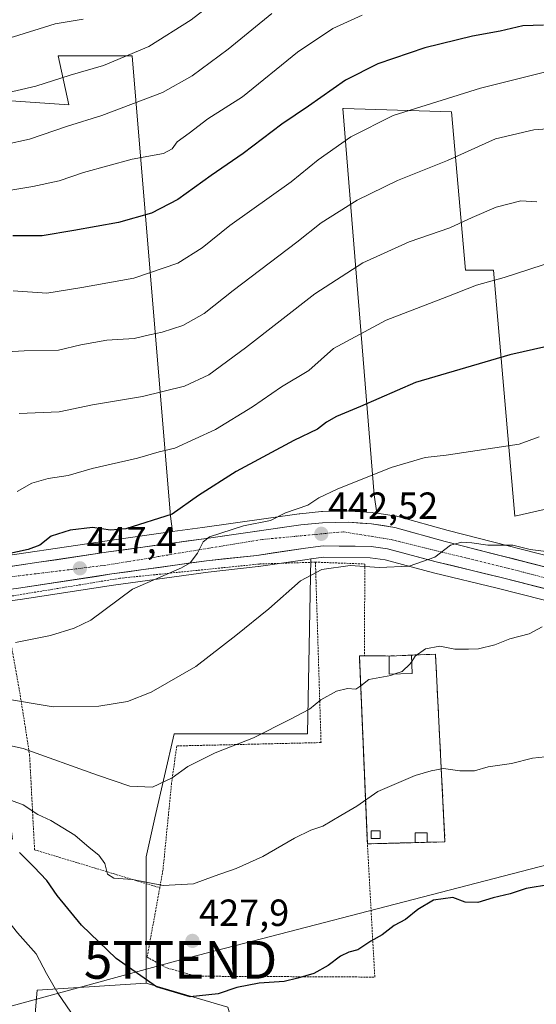
# Model space of a CAD drawing. Units: metres. Extents: x 597085 to 600525, y 4738369 to 4740731.
# Drawn here: x 597859 to 597995, y 4738665 to 4738926 of the extents above; entities that cross this region are included whole.
import ezdxf
from ezdxf.enums import TextEntityAlignment as Align

# ---------------------------------------------------------------- set-up
doc = ezdxf.new("R2010")
doc.units = ezdxf.units.M
doc.header["$MEASUREMENT"] = 0
for name, pattern in [('TRAZO_Y_PUNTO', [1, 0.5, -0.25, 0, -0.25]), ('TRAZOS', [0.75, 0.5, -0.25]), ('TRAZOSX2', [1.5, 1, -0.5])]:
    doc.linetypes.add(name, pattern=pattern)
doc.layers.get('0').update_dxf_attribs({"lineweight": 5})
for name, color, linetype, lineweight in [('Alambrada', 19, 'TRAZOS', 0), ('Carretera de calzada única', 19, 'Continuous', 13), ('Carretera de calzada única Cxs', 19, 'Continuous', 13), ('Carretera de calzada única eje', 19, 'TRAZO_Y_PUNTO', 0), ('Carátula', 7, 'Continuous', 5), ('Cementerio', 135, 'TRAZOSX2', 0), ('Cementerio Cxs', 135, 'Continuous', 0), ('Cultivos herbáceos CxS', 92, 'Continuous', 0), ('Cultivos leñosos CxS', 92, 'Continuous', 0), ('Curva de nivel maestra', 36, 'Continuous', 30), ('Curva de nivel normal', 36, 'Continuous', 0), ('Edificación ligera', 1, 'Continuous', 0), ('Edificación ligera Cxs', 1, 'Continuous', 0), ('Edificación religiosa', 2, 'Continuous', 13), ('Edificación religiosa Cxs', 2, 'Continuous', 13), ('Muro lineal', 1, 'TRAZOSX2', 13), ('Núcleo urbano CxS', 19, 'Continuous', 0), ('Pastizal CxS', 92, 'Continuous', 0), ('Punto de cota en terreno', 7, 'Continuous', 0), ('Rótulo de punto de cota en terreno', 19, 'Continuous', 0), ('Tendido', 6, 'Continuous', 0), ('Torre de tendido puntual', 7, 'Continuous', 0)]:
    doc.layers.add(name, color=color, linetype=linetype, lineweight=lineweight)
doc.styles.add('Arial', font='txt', dxfattribs={"height": 0.2})

# ---------------------------------------------------------------- blocks, each defined once
blk = doc.blocks.new('*U154')
at = {"layer": 'Cultivos leñosos CxS', "color": 92, "linetype": 'Continuous', "lineweight": 0}
blk.add_polyline3d([(598007.4461, 4738781.6385, 437.3058), (597971.9427, 4738790.6491, 440.3715), (597958.5871, 4738794.3795, 441.5154), (597958.3011, 4738794.4445, 441.5501), (597958.2265, 4738794.4567, 441.5575), (597953.0907, 4738795.2297, 441.9456), (597952.3675, 4738800.0883, 443.0989), (597944.0081, 4738902.2899, 470.9214), (597944.2541, 4738902.2819, 470.8771), (597972.8101, 4738901.3605, 468.2335), (597976.5257, 4738859.5511, 455.1911), (597983.9585, 4738859.5511, 454.672), (597989.5319, 4738794.5129, 441.0461), (598006.2561, 4738798.2291, 440.7145)], dxfattribs=at)
for points in [[(597809.2865, 4738778.5713, 452.6364), (597799.5307, 4738779.3723, 453.8946), (597792.2491, 4738780.4397, 454.5433), (597785.0569, 4738782.8465, 454.798), (597784.9969, 4738791.4659, 460.5242), (597775.8397, 4738903.2209, 492.1088), (597815.7915, 4738906.0079, 490.8122), (597816.7211, 4738931.0939, 499.8078), (597826.9415, 4738938.5265, 501.8211), (597840.8775, 4738939.4553, 501.4375), (597844.5935, 4738905.0787, 489.0225), (597871.5379, 4738903.2197, 485.5487), (597868.7505, 4738916.2273, 490.7307), (597888.2617, 4738916.2271, 488.3266), (597898.4795, 4738794.5141, 447.1328), (597898.9983, 4738790.3909, 445.4022), (597881.6435, 4738787.9697, 446.9622), (597846.9369, 4738782.8409, 449.555), (597844.7905, 4738782.5237, 449.6402), (597820.8235, 4738779.6237, 451.573), (597809.2865, 4738778.5713, 452.6364)], [(597860.3827, 4738636.5665, 413.171), (597852.0207, 4738637.4957, 411.4824), (597852.9501, 4738658.8653, 414.3904), (597828.7935, 4738662.5819, 411.0692), (597832.5107, 4738710.8953, 422.2496), (597856.6677, 4738709.0369, 425.3952), (597848.4873, 4738771.0825, 447.2183), (597858.6333, 4738772.4203, 446.5009), (597883.3747, 4738776.2117, 444.8138), (597908.3779, 4738779.7023, 442.2236), (597921.6405, 4738781.1273, 440.909), (597921.7543, 4738781.1417, 440.8984), (597934.5789, 4738783.0179, 439.8216), (597935.6037, 4738783.1499, 439.7532), (597934.7131, 4738736.9091, 433.1204), (597899.4073, 4738736.9095, 436.1664), (597894.3339, 4738714.7159, 432.8277), (597891.9737, 4738704.3909, 430.8988), (597891.9729, 4738670.9431, 424.5253), (597863.1707, 4738669.0855, 418.5698), (597860.3827, 4738636.5665, 413.171)]]:
    blk.add_polyline3d(points, close=True, dxfattribs=at)
blk = doc.blocks.new('*U160')
at = {"layer": 'Cultivos leñosos CxS', "color": 92, "linetype": 'Continuous', "lineweight": 0}
blk.add_polyline3d([(597860.3827, 4738636.5665, 413.171), (597863.1707, 4738669.0855, 418.5698), (597891.9729, 4738670.9431, 424.5253), (597913.6019, 4738664.6345, 423.3573)], dxfattribs=at)
blk = doc.blocks.new('*U164')
at = {"layer": 'Cultivos herbáceos CxS', "color": 92, "linetype": 'Continuous', "lineweight": 0}
for points in [[(598018.2327, 4738626.7665, 413.4446), (597955.4537, 4738626.7673, 413.1467), (597956.4509, 4738652.6761, 418.7392), (597917.5875, 4738650.6839, 419.8746), (597913.6019, 4738664.6345, 423.3573), (597891.9729, 4738670.9431, 424.5253), (597891.9737, 4738704.3909, 430.8988), (597894.3339, 4738714.7159, 432.8277), (597899.4073, 4738736.9095, 436.1664), (597934.7131, 4738736.9091, 433.1204), (597935.6037, 4738783.1499, 439.7532), (597939.0071, 4738783.5881, 439.7008), (597951.3197, 4738783.4623, 439.2468), (597955.2515, 4738782.8953, 439.08), (597968.0423, 4738779.5223, 438.0652), (597984.9181, 4738775.4083, 436.8488), (598027.6857, 4738764.6253, 433.8428), (598028.2989, 4738764.3151, 433.7301), (598023.6399, 4738635.2443, 415.0925), (598018.2327, 4738626.7665, 413.4446)], [(597950.5501, 4738707.8201, 427.944), (597963.2001, 4738708.1501, 427.0478), (597966.4101, 4738708.2301, 426.7471), (597971.0801, 4738708.3501, 426.7276), (597968.5701, 4738757.9701, 434.1181), (597962.2101, 4738757.7301, 434.7986), (597956.3001, 4738757.4901, 435.0748), (597949.8001, 4738757.5501, 435.2144), (597948.4401, 4738757.5601, 435.2367), (597950.5501, 4738707.8201, 427.944)]]:
    blk.add_polyline3d(points, close=True, dxfattribs=at)
blk = doc.blocks.new('5PATER')
at = {"layer": 'Carátula', "linetype": 'Continuous', "lineweight": 5}
h = blk.add_hatch(color=250, dxfattribs=at)
edge = h.paths.add_edge_path()
edge.add_ellipse((0, 0.01), major_axis=(-1.33, -1.34), ratio=0.999422, start_angle=0, end_angle=360)
blk = doc.blocks.new('5TTEND')
blk.add_text('5TTEND', height=10).set_placement((0, 0), align=Align.MIDDLE_CENTER)

msp = doc.modelspace()

# ---------------------------------------------------------------- linework, layer by layer
at = {"layer": 'Alambrada', "color": 19, "linetype": 'TRAZOS', "lineweight": 0}
for points in [[(597936.8, 4738782.31, 440.87), (597921.96, 4738781.82, 442.16), (597885.07, 4738778.05, 445.67), (597854.01, 4738772.96, 447.93), (597858.67, 4738747.18, 440.65), (597861.14, 4738731.41, 434.06), (597862.47, 4738706.24, 426.56), (597895.6, 4738696.22, 429.84)], [(597936.8, 4738782.31, 440.87), (597938.28, 4738734.6, 433.08), (597900.1, 4738733.71, 436.05), (597898.73, 4738723.93, 434.78), (597896.45, 4738700.85, 430.78), (597895.6, 4738696.22, 429.84)], [(597936.8, 4738782.31, 440.87), (597949.85, 4738781.82, 440.17), (597949.8, 4738757.55, 435.91)], [(597895.6, 4738696.22, 429.84), (597892.26, 4738677.85, 426.37), (597897.48, 4738675.01, 426.69), (597905.27, 4738672.82, 426.61), (597952.51, 4738672.59, 423.66), (597950.55, 4738707.82, 428.45)]]:
    msp.add_polyline3d(points, dxfattribs=at)
at = {"layer": 'Carretera de calzada única', "color": 19, "linetype": 'Continuous', "lineweight": 13}
for points in [[(597696.03, 4738798.68), (597733.62, 4738794.77), (597741.76, 4738793.52), (597763.16, 4738787.01), (597791.55, 4738777.51), (597799.19, 4738776.39), (597809.3, 4738775.56), (597821.14, 4738776.64), (597845.19, 4738779.55), (597882.07, 4738785), (597907.3, 4738788.52), (597932.91, 4738792.14), (597938.69, 4738792.69), (597945.62, 4738792.84), (597951.6, 4738792.42), (597957.78, 4738791.49), (597971.17, 4738787.75), (598006.71, 4738778.73)], [(598038.51, 4738764.99), (597985.64, 4738778.32), (597968.78, 4738782.43), (597955.85, 4738785.84), (597951.55, 4738786.46), (597938.83, 4738786.59), (597934.17, 4738785.99), (597921.32, 4738784.11), (597908.01, 4738782.68), (597882.94, 4738779.18), (597858.21, 4738775.39), (597833.71, 4738772.16), (597809.62, 4738769.68), (597796.92, 4738770.88), (597789.8, 4738772.26), (597766.03, 4738779.46), (597753.76, 4738784.01), (597744.89, 4738786.65), (597733.12, 4738789.15), (597695.39, 4738792.83)]]:
    msp.add_lwpolyline(points, dxfattribs=at)
at = {"layer": 'Carretera de calzada única Cxs', "color": 19, "linetype": 'Continuous', "lineweight": 13}
for points in [[(597854.41, 4738780.91, 449.19), (597859.02, 4738781.59, 448.7), (597863.63, 4738782.28, 448.26), (597868.24, 4738782.96, 447.81), (597872.85, 4738783.64, 447.49), (597877.46, 4738784.32, 447.34), (597882.07, 4738785, 447.23), (597886.28, 4738785.59, 447.04), (597890.48, 4738786.17, 446.46), (597894.69, 4738786.76, 445.94), (597898.89, 4738787.35, 445.55), (597903.1, 4738787.93, 445.22), (597907.3, 4738788.52, 444.89), (597911.57, 4738789.12, 444.85), (597915.84, 4738789.73, 444.73), (597920.11, 4738790.33, 444.49), (597924.37, 4738790.93, 444.12), (597928.64, 4738791.54, 443.66), (597932.91, 4738792.14, 443.22), (597935.8, 4738792.42, 443.03), (597938.69, 4738792.69, 442.81), (597942.16, 4738792.77, 442.52), (597945.62, 4738792.84, 442.28), (597948.61, 4738792.63, 442.08), (597951.6, 4738792.42, 441.9), (597954.69, 4738791.96, 441.83), (597957.78, 4738791.49, 441.72), (597962.24, 4738790.24, 441.27), (597966.71, 4738789, 440.57), (597971.17, 4738787.75, 440.07), (597975.61, 4738786.62, 439.91), (597980.06, 4738785.5, 439.73), (597984.5, 4738784.37, 439.3), (597988.94, 4738783.24, 438.69), (597993.38, 4738782.11, 438.38), (597997.83, 4738780.99, 438.34)], [(598000.06, 4738774.68, 437.62), (597995.25, 4738775.9, 437.94), (597990.45, 4738777.11, 438.15), (597985.64, 4738778.32, 438.54), (597981.43, 4738779.35, 438.79), (597977.21, 4738780.38, 438.98), (597973, 4738781.4, 439.32), (597968.78, 4738782.43, 439.74), (597964.47, 4738783.57, 440.21), (597960.16, 4738784.7, 440.6), (597955.85, 4738785.84, 440.99), (597951.55, 4738786.46, 441.29), (597947.31, 4738786.5, 441.28), (597943.07, 4738786.55, 441.59), (597938.83, 4738786.59, 441.93), (597934.17, 4738785.99, 441.96), (597929.89, 4738785.36, 442.07), (597925.6, 4738784.74, 442.68), (597921.32, 4738784.11, 442.9), (597916.88, 4738783.63, 443.65), (597912.45, 4738783.16, 444.02), (597908.01, 4738782.68, 444.22), (597903.83, 4738782.1, 444.48), (597899.65, 4738781.51, 444.77), (597895.48, 4738780.93, 445.07), (597891.3, 4738780.35, 445.44), (597887.12, 4738779.76, 445.63), (597882.94, 4738779.18, 446.31), (597878.82, 4738778.55, 446.82), (597874.7, 4738777.92, 447.04), (597870.58, 4738777.29, 447.25), (597866.45, 4738776.65, 447.49), (597862.33, 4738776.02, 447.67), (597858.21, 4738775.39, 447.87)]]:
    msp.add_polyline3d(points, dxfattribs=at)
at = {"layer": 'Carretera de calzada única eje', "color": 19, "linetype": 'TRAZO_Y_PUNTO', "lineweight": 0}
msp.add_lwpolyline([(598102.42, 4738751.41), (597990.46, 4738779.99), (597956.69, 4738788.31), (597944.1, 4738790.33), (597922.67, 4738788.31), (597881.42, 4738781.52), (597817.42, 4738773.71), (597801.8, 4738772.94), (597786.03, 4738776.18), (597741.94, 4738791.07), (597710.94, 4738794.59), (597667.6, 4738799.89), (597626.03, 4738807.71), (597607.3, 4738808.19), (597570.76, 4738808.94), (597551.85, 4738812.23), (597528.17, 4738822.57), (597518.35, 4738830.89), (597498.46, 4738880.44), (597487.39, 4738892.55)], dxfattribs=at)
at = {"layer": 'Cementerio', "color": 135, "linetype": 'TRAZOSX2', "lineweight": 0}
msp.add_polyline3d([(597950.55, 4738707.82, 428.45), (597963.2, 4738708.15, 427.6), (597966.41, 4738708.23, 427.45), (597971.08, 4738708.35, 427.11), (597968.57, 4738757.97, 434.73), (597962.21, 4738757.73, 435.02), (597956.3, 4738757.49, 435.29), (597949.8, 4738757.55, 435.91), (597948.44, 4738757.56, 436.02), (597950.55, 4738707.82, 428.45)], dxfattribs=at)
at = {"layer": 'Cementerio Cxs', "color": 135, "linetype": 'Continuous', "lineweight": 0}
msp.add_polyline3d([(597950.55, 4738707.82, 428.45), (597948.44, 4738757.56, 436.02), (597949.8, 4738757.55, 435.91), (597956.3, 4738757.49, 435.29), (597962.21, 4738757.73, 435.02), (597968.57, 4738757.97, 434.73), (597971.08, 4738708.35, 427.11), (597966.41, 4738708.23, 427.45), (597963.2, 4738708.15, 427.6), (597950.55, 4738707.82, 428.45)], close=True, dxfattribs=at)
at = {"layer": 'Cultivos herbáceos CxS', "color": 92, "linetype": 'Continuous', "lineweight": 0}
for points in [[(598027.69, 4738764.63, 433.84), (597984.92, 4738775.41, 436.85), (597968.04, 4738779.52, 438.07), (597955.25, 4738782.9, 439.08), (597951.32, 4738783.46, 439.25), (597939.01, 4738783.59, 439.7), (597935.6, 4738783.15, 439.75)], [(597935.6, 4738783.15, 439.75), (597934.71, 4738736.91, 433.12), (597899.41, 4738736.91, 436.17), (597894.33, 4738714.72, 432.83), (597891.97, 4738704.39, 430.9), (597891.97, 4738670.94, 424.53)], [(597950.55, 4738707.82, 427.94), (597963.2, 4738708.15, 427.05), (597966.41, 4738708.23, 426.75), (597971.08, 4738708.35, 426.73), (597968.57, 4738757.97, 434.12), (597962.21, 4738757.73, 434.8), (597956.3, 4738757.49, 435.07), (597949.8, 4738757.55, 435.21), (597948.44, 4738757.56, 435.24), (597950.55, 4738707.82, 427.94)], [(597891.97, 4738670.94, 424.53), (597913.6, 4738664.63, 423.36), (597917.59, 4738650.68, 419.87), (597956.45, 4738652.68, 418.74), (597955.45, 4738626.77, 413.15), (598018.23, 4738626.77, 413.44), (598023.64, 4738635.24, 415.09)]]:
    msp.add_polyline3d(points, dxfattribs=at)
at = {"layer": 'Cultivos leñosos CxS', "color": 92, "linetype": 'Continuous', "lineweight": 0}
for points in [[(598082.83, 4738929.99, 470.07), (598091.1, 4738886.11, 456.78), (598058.29, 4738885.56, 459.89), (598049.93, 4738926.45, 471.71), (598038.78, 4738929.23, 472.37), (598031.34, 4738941.31, 476.34), (598001.61, 4738939.45, 477.23), (598013.69, 4738896.71, 462.26), (598003.47, 4738893.93, 461.91), (598006.26, 4738798.23, 440.71), (597989.53, 4738794.51, 441.05), (597983.96, 4738859.55, 454.67), (597976.53, 4738859.55, 455.19), (597972.81, 4738901.36, 468.23), (597944.25, 4738902.28, 470.88), (597944.01, 4738902.29, 470.92), (597952.37, 4738800.09, 443.1), (597953.09, 4738795.23, 441.95)], [(597899, 4738790.39, 445.4), (597898.48, 4738794.51, 447.13), (597888.26, 4738916.23, 488.33), (597868.75, 4738916.23, 490.73), (597871.54, 4738903.22, 485.55), (597844.59, 4738905.08, 489.02), (597840.88, 4738939.46, 501.44), (597826.94, 4738938.53, 501.82), (597816.72, 4738931.09, 499.81), (597815.79, 4738906.01, 490.81), (597775.84, 4738903.22, 492.11), (597785, 4738791.47, 460.52), (597785.06, 4738782.85, 454.8)], [(597953.09, 4738795.23, 441.95), (597958.23, 4738794.46, 441.56), (597958.3, 4738794.44, 441.55), (597958.59, 4738794.38, 441.52), (597971.94, 4738790.65, 440.37), (598007.45, 4738781.64, 437.31), (598041.4, 4738773.07, 435.01), (598070.15, 4738765.9, 432.94), (598098.3, 4738758.9, 430.48), (598120.65, 4738753.81, 428.7), (598120.77, 4738753.77, 428.69), (598142.71, 4738747.75, 427.32), (598142.96, 4738747.67, 427.32), (598148.47, 4738745.61, 427.41), (598148.77, 4738745.48, 427.39), (598154.79, 4738742.44, 426.43), (598154.92, 4738742.37, 426.44), (598171.7, 4738732.87, 425.38), (598171.76, 4738732.84, 425.36), (598195.97, 4738718.18, 423.48), (598223.35, 4738702.73, 420.9), (598224.9, 4738701.87, 420.89)], [(597785.06, 4738782.85, 454.8), (597792.25, 4738780.44, 454.54), (597799.53, 4738779.37, 453.89), (597809.29, 4738778.57, 452.64), (597820.82, 4738779.62, 451.57), (597844.79, 4738782.52, 449.64), (597846.94, 4738782.84, 449.56), (597881.64, 4738787.97, 446.96), (597899, 4738790.39, 445.4)], [(597935.6, 4738783.15, 439.75), (597934.58, 4738783.02, 439.82), (597921.75, 4738781.14, 440.9), (597921.64, 4738781.13, 440.91), (597908.38, 4738779.7, 442.22), (597883.37, 4738776.21, 444.81), (597858.63, 4738772.42, 446.5), (597848.49, 4738771.08, 447.22)], [(597935.6, 4738783.15, 439.75), (597934.71, 4738736.91, 433.12), (597899.41, 4738736.91, 436.17), (597894.33, 4738714.72, 432.83), (597891.97, 4738704.39, 430.9), (597891.97, 4738670.94, 424.53)], [(597832.51, 4738710.9, 422.25), (597828.79, 4738662.58, 411.07), (597852.95, 4738658.87, 414.39), (597852.02, 4738637.5, 411.48), (597860.38, 4738636.57, 413.17), (597863.17, 4738669.09, 418.57), (597891.97, 4738670.94, 424.53)], [(597832.51, 4738710.9, 422.25), (597828.79, 4738662.58, 411.07), (597852.95, 4738658.87, 414.39), (597852.02, 4738637.5, 411.48), (597860.38, 4738636.57, 413.17), (597863.17, 4738669.09, 418.57), (597891.97, 4738670.94, 424.53)], [(597891.97, 4738670.94, 424.53), (597913.6, 4738664.63, 423.36), (597917.59, 4738650.68, 419.87), (597956.45, 4738652.68, 418.74), (597955.45, 4738626.77, 413.15), (598018.23, 4738626.77, 413.44), (598023.64, 4738635.24, 415.09)]]:
    msp.add_polyline3d(points, dxfattribs=at)
at = {"layer": 'Curva de nivel maestra', "color": 36, "linetype": 'Continuous', "lineweight": 30}
for points in [[(597997.16, 4738924.35, 475), (597991.72, 4738924.17, 475), (597985.72, 4738922.69, 475), (597978.39, 4738921.37, 475), (597965.78, 4738918.31, 475), (597953.31, 4738914.1, 475), (597944.78, 4738909.79, 475), (597934.98, 4738902.89, 475), (597927.92, 4738898.15, 475), (597917.7, 4738890.38, 475), (597909.24, 4738884.58, 475), (597900.38, 4738878.24, 475), (597893.38, 4738874.63, 475), (597884.71, 4738872.12, 475), (597872.83, 4738869.97, 475), (597864.5, 4738868.62, 475), (597856.69, 4738868.61, 475)], [(597998.08, 4738839.32, 450), (597988.25, 4738837.17, 450), (597963.27, 4738829.84, 450), (597948.72, 4738823.45, 450), (597942.39, 4738820.79, 450), (597939.72, 4738819.36, 450), (597937.39, 4738817.5, 450), (597931.08, 4738814.44, 450), (597915.82, 4738806.28, 450), (597905.85, 4738799.94, 450), (597898.84, 4738794.98, 450), (597886.6, 4738791.12, 450), (597882.56, 4738790.8, 450), (597877.81, 4738791.43, 450), (597871.89, 4738790.76, 450), (597866.86, 4738789.16, 450), (597863.89, 4738786.81, 450), (597860.75, 4738785.62, 450), (597852.97, 4738783.99, 450)], [(597999.05, 4738697.11, 425), (597992.55, 4738696, 425), (597988.38, 4738694.58, 425), (597983.88, 4738693.56, 425), (597979.82, 4738692.32, 425), (597976.45, 4738692.37, 425), (597973.15, 4738693.61, 425), (597968.05, 4738692.91, 425), (597963.87, 4738690.48, 425), (597960.64, 4738687.8, 425), (597957.64, 4738686.19, 425), (597954.48, 4738683.78, 425), (597951.49, 4738682.08, 425), (597948.03, 4738679.78, 425), (597945.62, 4738679.14, 425), (597943.43, 4738678.15, 425), (597940.13, 4738675.61, 425), (597936.39, 4738673.58, 425), (597932.17, 4738672.34, 425), (597928.54, 4738671.4, 425), (597921.88, 4738671, 425), (597916.02, 4738669.84, 425), (597911.05, 4738668.14, 425), (597903.65, 4738667.36, 425), (597894.77, 4738670.04, 425), (597884.08, 4738677.5, 425), (597874.93, 4738686.32, 425), (597868.48, 4738694.19, 425), (597865.72, 4738698.09, 425), (597862.26, 4738701.71, 425), (597858.51, 4738705.49, 425)]]:
    msp.add_polyline3d(points, dxfattribs=at)
at = {"layer": 'Curva de nivel normal', "color": 36, "linetype": 'Continuous', "lineweight": 0}
for points in [[(597708.66, 4738881.36, 490), (597734.81, 4738883.86, 490), (597747.02, 4738885.73, 490), (597753.28, 4738887.66, 490), (597763.79, 4738889.76, 490), (597773.14, 4738891.24, 490), (597779.71, 4738893.22, 490), (597791.46, 4738895.27, 490), (597795.4, 4738895.63, 490), (597798.6, 4738896.84, 490), (597804.94, 4738898.5, 490), (597812.24, 4738899.48, 490), (597822.94, 4738901.35, 490), (597837.68, 4738903.43, 490), (597847.9, 4738904.72, 490), (597862.78, 4738908.22, 490), (597871.9, 4738911.06, 490), (597880.71, 4738913.6, 490), (597892.67, 4738918.69, 490), (597903.89, 4738925.69, 490), (597920.5, 4738938.58, 490)], [(597925.28, 4738927.43, 485), (597913.7, 4738917.93, 485), (597904.15, 4738910.89, 485), (597896.29, 4738906.49, 485), (597880.26, 4738900.4, 485), (597871.19, 4738897.58, 485), (597861.09, 4738894.12, 485), (597854.72, 4738892.73, 485), (597845.45, 4738890.85, 485), (597835.53, 4738889.76, 485), (597830.26, 4738888.79, 485), (597823.89, 4738888.2, 485), (597817.94, 4738887.18, 485), (597813.02, 4738885.9, 485), (597805.71, 4738885.04, 485), (597795.38, 4738882.32, 485), (597779.08, 4738876.8, 485), (597765.07, 4738873.37, 485), (597759.34, 4738871.27, 485), (597754.7, 4738870.29, 485), (597748.9, 4738868.66, 485), (597739.74, 4738866.83, 485), (597727.48, 4738865.82, 485), (597705.15, 4738865.24, 485)], [(597949.13, 4738926.94, 480), (597941.39, 4738923.46, 480), (597932.09, 4738917.15, 480), (597917.52, 4738905.36, 480), (597908.34, 4738899.5, 480), (597903.41, 4738895.78, 480), (597900.18, 4738893.45, 480), (597898.85, 4738891.57, 480), (597896.58, 4738890.33, 480), (597888.3, 4738888.84, 480), (597875.38, 4738885.38, 480), (597868.96, 4738883.14, 480), (597862.04, 4738881.61, 480), (597855.13, 4738880.54, 480)], [(597875.32, 4738925.88, 495), (597867.92, 4738924.65, 495), (597856.92, 4738921.22, 495), (597850.31, 4738919.57, 495), (597847.08, 4738919.05, 495), (597841.46, 4738917.24, 495), (597828.72, 4738915.29, 495), (597820.3, 4738914.55, 495), (597815.71, 4738913.7, 495), (597811.71, 4738912.42, 495), (597805.43, 4738911.87, 495), (597791.57, 4738910.1, 495), (597775.85, 4738907.9, 495), (597743.22, 4738901.6, 495), (597724.72, 4738899.48, 495)], [(597999.17, 4738912.29, 470), (597980.52, 4738907.62, 470), (597957.39, 4738900.44, 470), (597946.16, 4738894.8, 470), (597937.48, 4738888.68, 470), (597930.38, 4738882.88, 470), (597914.14, 4738871.34, 470), (597906.8, 4738865.42, 470), (597900.35, 4738861.35, 470), (597888.7, 4738857.38, 470), (597874.97, 4738854.93, 470), (597865.71, 4738853.45, 470), (597856.77, 4738854.02, 470)], [(598005.46, 4738897.43, 465), (597994.6, 4738896.64, 465), (597984.49, 4738894.24, 465), (597971.75, 4738888.55, 465), (597958.5, 4738883.22, 465), (597947.82, 4738878.06, 465), (597938.34, 4738872.08, 465), (597931.85, 4738866.92, 465), (597915, 4738854.18, 465), (597907.39, 4738848.1, 465), (597901.72, 4738844.93, 465), (597896.25, 4738843.09, 465), (597892.85, 4738842.43, 465), (597888.87, 4738841.46, 465), (597881.62, 4738840.97, 465), (597874.67, 4738839.82, 465), (597868.8, 4738838.41, 465), (597859.72, 4738838.23, 465), (597850.48, 4738837.7, 465)], [(597858.41, 4738821.66, 460), (597868.95, 4738822.08, 460), (597877.82, 4738823.95, 460), (597891.06, 4738826.1, 460), (597902.11, 4738828.82, 460), (597908.61, 4738831.88, 460), (597918.31, 4738838.95, 460), (597936.62, 4738853.3, 460), (597949.31, 4738861.42, 460), (597961.57, 4738867, 460), (597972.4, 4738870.73, 460), (597978.24, 4738873.48, 460), (597984.64, 4738876.16, 460), (597991.2, 4738877.84, 460), (597995.39, 4738877.57, 460)], [(598003.89, 4738863.1, 455), (597986.72, 4738857.6, 455), (597979.39, 4738855.54, 455), (597971.59, 4738852.47, 455), (597955.52, 4738846.33, 455), (597941.59, 4738838.82, 455), (597935.05, 4738832.96, 455), (597927.85, 4738828.64, 455), (597920.1, 4738823.34, 455), (597910.32, 4738817.42, 455), (597899.63, 4738812.49, 455), (597895.4, 4738811.47, 455), (597889.71, 4738809.77, 455), (597877.71, 4738807.06, 455), (597871.38, 4738805.2, 455), (597866.04, 4738804.41, 455), (597861.71, 4738803.19, 455), (597857.82, 4738801.01, 455)], [(597996.01, 4738815.46, 445), (597990.75, 4738813.5, 445), (597971.39, 4738810.62, 445), (597965.8, 4738809.96, 445), (597956.84, 4738807.38, 445), (597942.55, 4738801.6, 445), (597937.72, 4738799.28, 445), (597934.75, 4738797.42, 445), (597928.85, 4738795.37, 445), (597924.88, 4738793.34, 445), (597917.8, 4738791.9, 445), (597908.74, 4738789.04, 445), (597907.1, 4738787.64, 445), (597905.6, 4738784.66, 445), (597903.65, 4738782.11, 445), (597901.34, 4738780.82, 445), (597888.37, 4738775.15, 445), (597877.35, 4738767.01, 445), (597872.92, 4738764.83, 445), (597866.68, 4738762.94, 445), (597857.38, 4738761.05, 445)], [(597997.84, 4738785.16, 440), (597993.67, 4738785.67, 440), (597989.04, 4738786.82, 440), (597982.43, 4738786.77, 440), (597978.21, 4738787.46, 440), (597975.57, 4738787.63, 440), (597972.52, 4738786.8, 440), (597968.4, 4738783.66, 440), (597961.6, 4738781.25, 440), (597953.78, 4738780.92, 440), (597945.97, 4738781.4, 440), (597938.45, 4738780.38, 440), (597932.81, 4738777.33, 440), (597924.46, 4738769.94, 440), (597915.71, 4738762.92, 440), (597905.11, 4738754.69, 440), (597893.35, 4738747.92, 440), (597887.04, 4738745.46, 440), (597879.5, 4738744.24, 440), (597867.38, 4738744.07, 440), (597853.08, 4738746.45, 440)], [(597962.28, 4738756.05, 435), (597963.21, 4738757.44, 435), (597965.91, 4738759.35, 435), (597969.72, 4738760.08, 435), (597973.72, 4738759.29, 435), (597977.33, 4738759.32, 435), (597979.97, 4738759.35, 435), (597984.29, 4738760.43, 435), (597988.21, 4738761.99, 435), (597993.39, 4738763.38, 435), (597996.85, 4738765.18, 435)], [(597957.83, 4738752.74, 435), (597959.78, 4738753.41, 435), (597961.84, 4738755.38, 435), (597962.28, 4738756.05, 435)], [(597837.73, 4738737.77, 435), (597859.47, 4738733.07, 435), (597879.1, 4738725.94, 435), (597887.71, 4738723.04, 435), (597893.65, 4738722.84, 435), (597898.91, 4738725.31, 435), (597903.04, 4738728.23, 435), (597910.26, 4738731.9, 435), (597920.38, 4738735.85, 435), (597930, 4738740.74, 435), (597935.26, 4738743.45, 435), (597938.24, 4738745.9, 435), (597942.4, 4738748.18, 435), (597945.33, 4738748.87, 435), (597947.52, 4738748.72, 435), (597948.84, 4738749.6, 435), (597950.92, 4738751.25, 435), (597956.72, 4738752.36, 435), (597957.83, 4738752.74, 435)], [(598000.96, 4738731.21, 430), (597994.24, 4738730.46, 430), (597988.71, 4738729.1, 430), (597982.54, 4738728.18, 430), (597978.94, 4738727.12, 430), (597975.06, 4738727.09, 430), (597970.73, 4738727.77, 430), (597967.42, 4738727.12, 430), (597963.22, 4738725.92, 430), (597953.28, 4738721.64, 430), (597947.72, 4738717.76, 430), (597943.48, 4738715.34, 430), (597938.76, 4738712.54, 430), (597935.6, 4738711.44, 430), (597931.28, 4738709.35, 430), (597922.86, 4738704.5, 430), (597915.81, 4738701.26, 430), (597909.97, 4738699.3, 430), (597904.52, 4738697.23, 430), (597896.5, 4738696.79, 430), (597888.37, 4738698.42, 430), (597883.48, 4738698.77, 430), (597881.78, 4738699.82, 430), (597881.02, 4738702.63, 430), (597879.49, 4738704.83, 430), (597876.91, 4738706.86, 430), (597873.16, 4738710.09, 430), (597866.73, 4738713.99, 430), (597863.32, 4738715.59, 430), (597859.44, 4738718.1, 430), (597852.51, 4738720.7, 430)], [(597874.35, 4738660, 420), (597868.63, 4738668.34, 420), (597865.63, 4738673.52, 420), (597862.92, 4738678.7, 420), (597857.98, 4738684.29, 420), (597855.34, 4738687.68, 420), (597852.29, 4738689.96, 420), (597848.44, 4738693.38, 420), (597839.75, 4738699.08, 420), (597833.04, 4738702, 420), (597829.37, 4738702.77, 420), (597800.77, 4738702.5, 420), (597785.27, 4738701.49, 420), (597775.19, 4738699.65, 420), (597766.2, 4738696.77, 420), (597762.14, 4738694.2, 420), (597756.64, 4738687.96, 420), (597753.48, 4738683.86, 420), (597750.07, 4738682.24, 420), (597745.9, 4738678.23, 420), (597736.45, 4738665.98, 420), (597730.9, 4738661.24, 420)]]:
    msp.add_polyline3d(points, dxfattribs=at)
at = {"layer": 'Edificación ligera', "color": 1, "linetype": 'Continuous', "lineweight": 0}
for points in [[(597953.97, 4738709.21, 428.32), (597951.52, 4738709.21, 428.54), (597951.52, 4738711.28, 428.7), (597953.97, 4738711.28, 428.52), (597953.97, 4738709.21, 428.32)], [(597966.41, 4738708.23, 427.45), (597963.2, 4738708.15, 427.6), (597963.2, 4738710.72, 427.87), (597966.41, 4738710.71, 427.72), (597966.41, 4738708.23, 427.45)]]:
    msp.add_polyline3d(points, dxfattribs=at)
at = {"layer": 'Edificación ligera Cxs', "color": 1, "linetype": 'Continuous', "lineweight": 0}
for points in [[(597953.97, 4738709.21, 428.32), (597951.52, 4738709.21, 428.54), (597951.52, 4738711.28, 428.7), (597953.97, 4738711.28, 428.52), (597953.97, 4738709.21, 428.32)], [(597966.41, 4738708.23, 427.45), (597963.2, 4738708.15, 427.6), (597963.2, 4738710.72, 427.87), (597966.41, 4738710.71, 427.72), (597966.41, 4738708.23, 427.45)]]:
    msp.add_polyline3d(points, close=True, dxfattribs=at)
at = {"layer": 'Edificación religiosa', "color": 2, "linetype": 'Continuous', "lineweight": 13}
msp.add_polyline3d([(597962.42, 4738752.89, 434.6), (597956.3, 4738752.69, 434.98), (597956.3, 4738757.49, 435.29), (597962.21, 4738757.73, 435.02), (597962.42, 4738752.89, 434.6)], dxfattribs=at)
at = {"layer": 'Edificación religiosa Cxs', "color": 2, "linetype": 'Continuous', "lineweight": 13}
msp.add_polyline3d([(597962.42, 4738752.89, 434.6), (597956.3, 4738752.69, 434.98), (597956.3, 4738757.49, 435.29), (597962.21, 4738757.73, 435.02), (597962.42, 4738752.89, 434.6)], close=True, dxfattribs=at)
at = {"layer": 'Muro lineal', "color": 1, "linetype": 'TRAZOSX2', "lineweight": 13}
for points in [[(597963.2, 4738708.15, 427.6), (597950.55, 4738707.82, 428.45), (597948.44, 4738757.56, 436.02), (597949.8, 4738757.55, 435.91), (597956.3, 4738757.49, 435.29)], [(597966.41, 4738708.23, 427.45), (597971.08, 4738708.35, 427.11), (597968.57, 4738757.97, 434.73), (597962.21, 4738757.73, 435.02)]]:
    msp.add_polyline3d(points, dxfattribs=at)
at = {"layer": 'Núcleo urbano CxS', "color": 19, "linetype": 'Continuous', "lineweight": 0}
for points in [[(597846.94, 4738782.84, 449.56), (597881.64, 4738787.97, 446.96), (597899, 4738790.39, 445.4), (597906.88, 4738791.49, 444.76), (597932.49, 4738795.11, 443.33), (597932.63, 4738795.13, 443.32), (597938.41, 4738795.68, 442.88), (597938.63, 4738795.69, 442.86), (597945.56, 4738795.84, 442.42), (597945.62, 4738795.84, 442.41), (597945.83, 4738795.83, 442.4), (597951.81, 4738795.41, 442.04), (597952.05, 4738795.39, 442.02), (597953.09, 4738795.23, 441.95), (597958.23, 4738794.46, 441.56), (597958.3, 4738794.44, 441.55), (597958.59, 4738794.38, 441.52), (597971.94, 4738790.65, 440.37), (598007.45, 4738781.64, 437.31)], [(597953.09, 4738795.23, 441.95), (597952.05, 4738795.39, 442.02), (597951.81, 4738795.41, 442.04), (597945.83, 4738795.83, 442.4), (597945.62, 4738795.84, 442.41), (597945.56, 4738795.84, 442.42), (597938.63, 4738795.69, 442.86), (597938.41, 4738795.68, 442.88), (597932.63, 4738795.13, 443.32), (597932.49, 4738795.11, 443.33), (597906.88, 4738791.49, 444.76), (597899, 4738790.39, 445.4)], [(597953.09, 4738795.23, 441.95), (597958.23, 4738794.46, 441.56), (597958.3, 4738794.44, 441.55), (597958.59, 4738794.38, 441.52), (597971.94, 4738790.65, 440.37), (598007.45, 4738781.64, 437.31), (598041.4, 4738773.07, 435.01), (598070.15, 4738765.9, 432.94), (598098.3, 4738758.9, 430.48), (598120.65, 4738753.81, 428.7), (598120.77, 4738753.77, 428.69), (598142.71, 4738747.75, 427.32), (598142.96, 4738747.67, 427.32), (598148.47, 4738745.61, 427.41), (598148.77, 4738745.48, 427.39), (598154.79, 4738742.44, 426.43), (598154.92, 4738742.37, 426.44), (598171.7, 4738732.87, 425.38), (598171.76, 4738732.84, 425.36), (598195.97, 4738718.18, 423.48), (598223.35, 4738702.73, 420.9), (598224.9, 4738701.87, 420.89)], [(597785.06, 4738782.85, 454.8), (597792.25, 4738780.44, 454.54), (597799.53, 4738779.37, 453.89), (597809.29, 4738778.57, 452.64), (597820.82, 4738779.62, 451.57), (597844.79, 4738782.52, 449.64), (597846.94, 4738782.84, 449.56), (597881.64, 4738787.97, 446.96), (597899, 4738790.39, 445.4)], [(598027.69, 4738764.63, 433.84), (597984.92, 4738775.41, 436.85), (597968.04, 4738779.52, 438.07), (597955.25, 4738782.9, 439.08), (597951.32, 4738783.46, 439.25), (597939.01, 4738783.59, 439.7), (597935.6, 4738783.15, 439.75), (597934.58, 4738783.02, 439.82), (597921.75, 4738781.14, 440.9), (597921.64, 4738781.13, 440.91), (597908.38, 4738779.7, 442.22), (597883.37, 4738776.21, 444.81), (597858.63, 4738772.42, 446.5), (597848.49, 4738771.08, 447.22)], [(598027.69, 4738764.63, 433.84), (597984.92, 4738775.41, 436.85), (597968.04, 4738779.52, 438.07), (597955.25, 4738782.9, 439.08), (597951.32, 4738783.46, 439.25), (597939.01, 4738783.59, 439.7), (597935.6, 4738783.15, 439.75)], [(597935.6, 4738783.15, 439.75), (597934.58, 4738783.02, 439.82), (597921.75, 4738781.14, 440.9), (597921.64, 4738781.13, 440.91), (597908.38, 4738779.7, 442.22), (597883.37, 4738776.21, 444.81), (597858.63, 4738772.42, 446.5), (597848.49, 4738771.08, 447.22)], [(597950.55, 4738707.82, 427.94), (597963.2, 4738708.15, 427.05), (597966.41, 4738708.23, 426.75), (597971.08, 4738708.35, 426.73), (597968.57, 4738757.97, 434.12), (597962.21, 4738757.73, 434.8), (597956.3, 4738757.49, 435.07), (597949.8, 4738757.55, 435.21), (597948.44, 4738757.56, 435.24), (597950.55, 4738707.82, 427.94)]]:
    msp.add_polyline3d(points, dxfattribs=at)
msp.add_polyline3d([(597950.55, 4738707.82, 427.94), (597948.44, 4738757.56, 435.24), (597949.8, 4738757.55, 435.21), (597956.3, 4738757.49, 435.07), (597962.21, 4738757.73, 434.8), (597968.57, 4738757.97, 434.12), (597971.08, 4738708.35, 426.73), (597966.41, 4738708.23, 426.75), (597963.2, 4738708.15, 427.05), (597950.55, 4738707.82, 427.94)], close=True, dxfattribs=at)
at = {"layer": 'Pastizal CxS', "color": 92, "linetype": 'Continuous', "lineweight": 0}
for points in [[(598082.83, 4738929.99, 470.07), (598091.1, 4738886.11, 456.78), (598058.29, 4738885.56, 459.89), (598049.93, 4738926.45, 471.71), (598038.78, 4738929.23, 472.37), (598031.34, 4738941.31, 476.34), (598001.61, 4738939.45, 477.23), (598013.69, 4738896.71, 462.26), (598003.47, 4738893.93, 461.91), (598006.26, 4738798.23, 440.71), (597989.53, 4738794.51, 441.05), (597983.96, 4738859.55, 454.67), (597976.53, 4738859.55, 455.19), (597972.81, 4738901.36, 468.23), (597944.25, 4738902.28, 470.88), (597944.01, 4738902.29, 470.92), (597952.37, 4738800.09, 443.1), (597953.09, 4738795.23, 441.95)], [(597899, 4738790.39, 445.4), (597898.48, 4738794.51, 447.13), (597888.26, 4738916.23, 488.33), (597868.75, 4738916.23, 490.73), (597871.54, 4738903.22, 485.55), (597844.59, 4738905.08, 489.02), (597840.88, 4738939.46, 501.44), (597826.94, 4738938.53, 501.82), (597816.72, 4738931.09, 499.81), (597815.79, 4738906.01, 490.81), (597775.84, 4738903.22, 492.11), (597785, 4738791.47, 460.52), (597785.06, 4738782.85, 454.8)], [(598006.26, 4738798.23, 440.71), (597989.53, 4738794.51, 441.05), (597983.96, 4738859.55, 454.67), (597976.53, 4738859.55, 455.19), (597972.81, 4738901.36, 468.23), (597944.25, 4738902.28, 470.88), (597944.01, 4738902.29, 470.92), (597952.37, 4738800.09, 443.1), (597953.09, 4738795.23, 441.95), (597952.05, 4738795.39, 442.02), (597951.81, 4738795.41, 442.04), (597945.83, 4738795.83, 442.4), (597945.62, 4738795.84, 442.41), (597945.56, 4738795.84, 442.42), (597938.63, 4738795.69, 442.86), (597938.41, 4738795.68, 442.88), (597932.63, 4738795.13, 443.32), (597932.49, 4738795.11, 443.33), (597906.88, 4738791.49, 444.76), (597899, 4738790.39, 445.4), (597898.48, 4738794.51, 447.13), (597888.26, 4738916.23, 488.33), (597868.75, 4738916.23, 490.73), (597871.54, 4738903.22, 485.55), (597844.59, 4738905.08, 489.02)], [(597953.09, 4738795.23, 441.95), (597952.05, 4738795.39, 442.02), (597951.81, 4738795.41, 442.04), (597945.83, 4738795.83, 442.4), (597945.62, 4738795.84, 442.41), (597945.56, 4738795.84, 442.42), (597938.63, 4738795.69, 442.86), (597938.41, 4738795.68, 442.88), (597932.63, 4738795.13, 443.32), (597932.49, 4738795.11, 443.33), (597906.88, 4738791.49, 444.76), (597899, 4738790.39, 445.4)]]:
    msp.add_polyline3d(points, dxfattribs=at)
at = {"layer": 'Tendido', "color": 6, "linetype": 'Continuous', "lineweight": 0}
msp.add_polyline3d([(598605.31, 4738862.25, 435.1), (598314.29, 4738785.21, 438.08), (598067.16, 4738720.19, 426.7), (597901.1, 4738677.16, 427.33), (597700.6, 4738622.42, 405.3)], dxfattribs=at)

# ---------------------------------------------------------------- block references
at = {"layer": 'Cultivos herbáceos CxS', "color": 92, "linetype": 'Continuous', "lineweight": 0}
msp.add_blockref('*U164', (0, 0), dxfattribs=at)
at = {"layer": 'Cultivos leñosos CxS', "color": 92, "linetype": 'Continuous', "lineweight": 0}
for name in ['*U154', '*U160']:
    msp.add_blockref(name, (0, 0), dxfattribs=at)
at = {"layer": 'Punto de cota en terreno', "linetype": 'Continuous', "lineweight": 0}
for p in [(597938.36, 4738789.79, 442.52), (597874.46, 4738780.68, 447.4), (597904.25, 4738682.15, 427.9)]:
    msp.add_blockref('5PATER', p, dxfattribs=at)
at = {"layer": 'Torre de tendido puntual', "linetype": 'Continuous', "lineweight": 0}
msp.add_blockref('5TTEND', (597901.1, 4738677.16, 427.33), dxfattribs=at)

# ---------------------------------------------------------------- texts
at = {"layer": 'Rótulo de punto de cota en terreno', "color": 19, "linetype": 'Continuous', "lineweight": 0, "style": 'Arial'}
for s, p in [('442,52', (597940.12, 4738791.55)), ('447,4', (597876.22, 4738782.44)), ('427,9', (597906.01, 4738683.91))]:
    msp.add_text(s, height=7, dxfattribs=at).set_placement(p, align=Align.BOTTOM_LEFT)

doc.saveas('drawing.dxf')
